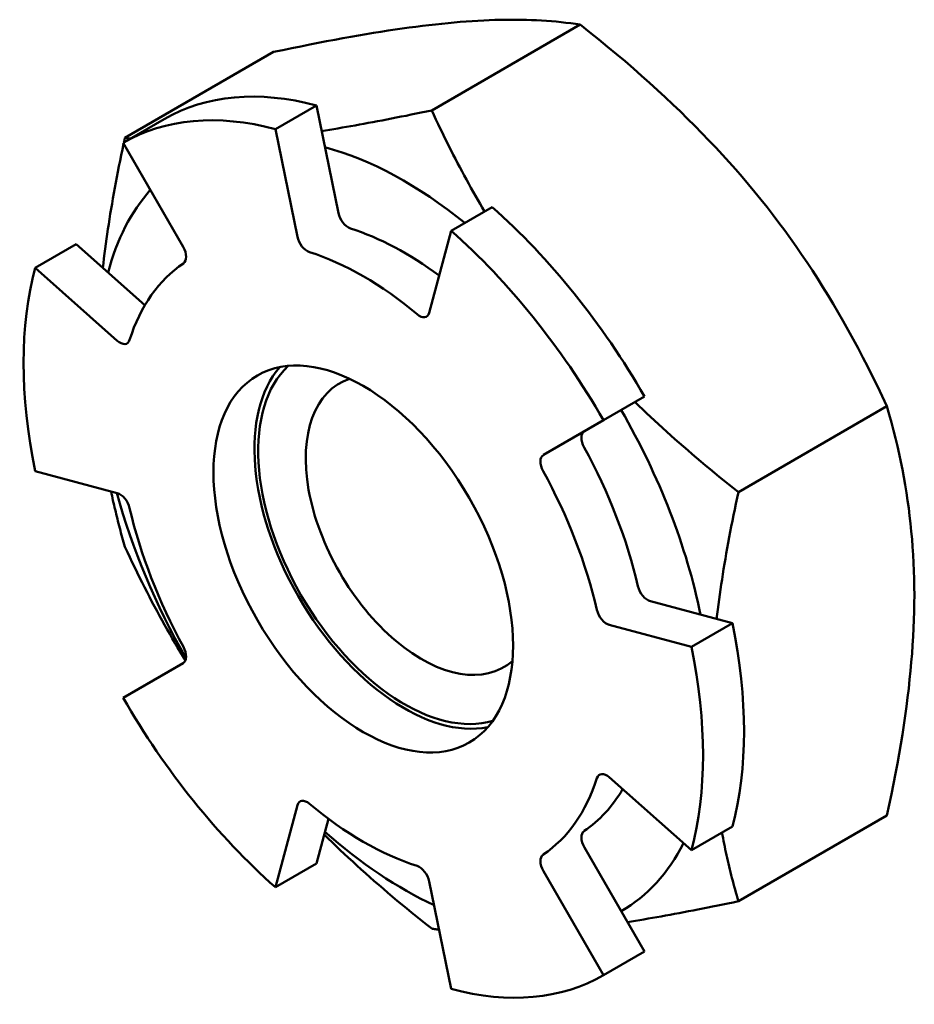
# Model space of a CAD drawing. Units: inches. Extents: x 0 to 39.3, y 0 to 30.6.
# Drawn here: x 18.3 to 18.4, y 8.9 to 9.1 of the extents above; entities that cross this region are included whole.
import ezdxf

# ---------------------------------------------------------------- set-up
doc = ezdxf.new("R2010")
doc.units = ezdxf.units.IN
doc.header["$MEASUREMENT"] = 0
doc.layers.add('Visible Edges(ANSI)', color=7, linetype='Continuous', lineweight=50, true_color=0x262659)

msp = doc.modelspace()

# ---------------------------------------------------------------- linework, layer by layer
at = {"layer": 'Visible Edges(ANSI)', "color": 7}
for p, q in [((18.36482, 9.14265), (18.33538, 9.12565)), ((18.30401, 9.13722), (18.27457, 9.12022)), ((18.30439, 9.12192), (18.31252, 9.12662)), ((18.31252, 9.12662), (18.31688, 9.10531)), ((18.28232, 9.12392), (18.27419, 9.11923)), ((18.30875, 9.10062), (18.30439, 9.12192)), ((18.27419, 9.11923), (18.2861, 9.09859)), ((18.34738, 9.10649), (18.33925, 9.10179)), ((18.33925, 9.10179), (18.33489, 9.08552)), ((18.25676, 9.09443), (18.26489, 9.09912)), ((18.26489, 9.09912), (18.27852, 9.08704)), ((18.27303, 9.08), (18.25676, 9.09443)), ((18.36944, 9.06423), (18.37757, 9.06893)), ((18.42563, 9.067), (18.39619, 9.05)), ((18.35753, 9.05736), (18.36944, 9.06423)), ((18.25676, 9.05417), (18.27303, 9.04981)), ((18.37873, 9.02836), (18.39501, 9.024)), ((18.38687, 9.01931), (18.3706, 9.02367)), ((18.39501, 9.024), (18.38687, 9.01931)), ((18.2861, 9.01612), (18.27419, 9.00924)), ((18.3706, 8.99348), (18.38687, 8.97905)), ((18.30439, 8.97168), (18.30875, 8.98795)), ((18.42563, 8.98592), (18.39619, 8.96892)), ((18.3149, 8.98527), (18.31252, 8.97638)), ((18.38687, 8.97905), (18.39501, 8.98374)), ((18.36566, 8.97958), (18.37757, 8.95894)), ((18.31252, 8.97638), (18.30439, 8.97168)), ((18.36944, 8.95425), (18.35753, 8.97488)), ((18.33489, 8.97286), (18.33925, 8.95155)), ((18.37757, 8.95894), (18.36944, 8.95425))]:
    msp.add_line(p, q, dxfattribs=at)
at = {"layer": 'Visible Edges(ANSI)', "color": 7, "flags": 128}
for points in [[(18.33985, 9.14307), (18.33862, 9.14295), (18.33738, 9.14283), (18.33612, 9.14269), (18.33484, 9.14255), (18.33354, 9.14239), (18.33222, 9.14222), (18.33089, 9.14205), (18.32953, 9.14186), (18.32815, 9.14166), (18.32675, 9.14145), (18.32532, 9.14122), (18.32387, 9.14099), (18.32239, 9.14075), (18.32088, 9.14049), (18.31935, 9.14022), (18.31778, 9.13994), (18.31619, 9.13965), (18.31456, 9.13934), (18.31289, 9.13902), (18.3112, 9.13869), (18.30946, 9.13834), (18.30768, 9.13798), (18.30587, 9.13761), (18.30401, 9.13722)], [(18.36482, 9.14265), (18.36388, 9.14279), (18.36294, 9.14292), (18.36199, 9.14303), (18.36104, 9.14314), (18.36008, 9.14323), (18.35911, 9.14332), (18.35814, 9.14339), (18.35717, 9.14346), (18.35618, 9.14351), (18.35518, 9.14355), (18.35418, 9.14358), (18.35316, 9.14361), (18.35214, 9.14362), (18.3511, 9.14362), (18.35004, 9.14361), (18.34898, 9.14359), (18.3479, 9.14357), (18.3468, 9.14353), (18.34569, 9.14348), (18.34456, 9.14342), (18.34341, 9.14335), (18.34225, 9.14326), (18.34106, 9.14317), (18.33985, 9.14307)], [(18.40066, 9.10796), (18.39943, 9.10947), (18.39819, 9.11097), (18.39693, 9.11245), (18.39565, 9.11392), (18.39435, 9.11538), (18.39304, 9.11683), (18.3917, 9.11828), (18.39034, 9.11971), (18.38896, 9.12114), (18.38756, 9.12257), (18.38613, 9.12399), (18.38468, 9.12541), (18.3832, 9.12683), (18.3817, 9.12825), (18.38016, 9.12966), (18.37859, 9.13108), (18.377, 9.13251), (18.37537, 9.13393), (18.37371, 9.13537), (18.37201, 9.13681), (18.37027, 9.13825), (18.3685, 9.13971), (18.36668, 9.14117), (18.36482, 9.14265)], [(18.31355, 9.12156), (18.31435, 9.12169), (18.31516, 9.12182), (18.31598, 9.12195), (18.3168, 9.12209), (18.31763, 9.12223), (18.31848, 9.12237), (18.31933, 9.12252), (18.32019, 9.12267), (18.32106, 9.12283), (18.32193, 9.12299), (18.32282, 9.12315), (18.32372, 9.12332), (18.32463, 9.12349), (18.32555, 9.12366), (18.32648, 9.12384), (18.32742, 9.12403), (18.32837, 9.12421), (18.32934, 9.12441), (18.33031, 9.1246), (18.3313, 9.1248), (18.3323, 9.12501), (18.33332, 9.12522), (18.33434, 9.12543), (18.33538, 9.12565)], [(18.33538, 9.12565), (18.33581, 9.12474), (18.33623, 9.12383), (18.33666, 9.12294), (18.33708, 9.12205), (18.33751, 9.12117), (18.33794, 9.1203), (18.33837, 9.11943), (18.3388, 9.11857), (18.33923, 9.11772), (18.33966, 9.11687), (18.3401, 9.11603), (18.34053, 9.11519), (18.34097, 9.11437), (18.34141, 9.11354), (18.34185, 9.11273), (18.34229, 9.11192), (18.34273, 9.11111), (18.34317, 9.11031), (18.34362, 9.10952), (18.34407, 9.10873), (18.34451, 9.10794), (18.34497, 9.10716), (18.34542, 9.10639), (18.34587, 9.10562)], [(18.27019, 9.09443), (18.27029, 9.09537), (18.27041, 9.09631), (18.27052, 9.09727), (18.27065, 9.09823), (18.27078, 9.09919), (18.27091, 9.10016), (18.27105, 9.10114), (18.2712, 9.10212), (18.27135, 9.10312), (18.2715, 9.10412), (18.27167, 9.10512), (18.27183, 9.10614), (18.27201, 9.10716), (18.27219, 9.10819), (18.27237, 9.10923), (18.27256, 9.11028), (18.27276, 9.11134), (18.27296, 9.11241), (18.27317, 9.11348), (18.27339, 9.11457), (18.27361, 9.11567), (18.27384, 9.11677), (18.27407, 9.11789), (18.27431, 9.11902)], [(18.27438, 9.11933), (18.27439, 9.11937), (18.27439, 9.11941), (18.2744, 9.11944), (18.27441, 9.11948), (18.27442, 9.11952), (18.27442, 9.11955), (18.27443, 9.11959), (18.27444, 9.11963), (18.27445, 9.11966), (18.27446, 9.1197), (18.27446, 9.11974), (18.27447, 9.11977), (18.27448, 9.11981), (18.27449, 9.11985), (18.2745, 9.11989), (18.2745, 9.11992), (18.27451, 9.11996), (18.27452, 9.12), (18.27453, 9.12003), (18.27454, 9.12007), (18.27455, 9.12011), (18.27455, 9.12014), (18.27456, 9.12018), (18.27457, 9.12022)], [(18.27457, 9.12022), (18.27461, 9.12021), (18.27466, 9.1202), (18.2747, 9.1202), (18.27475, 9.12019), (18.27479, 9.12018), (18.27484, 9.12018), (18.27488, 9.12017), (18.27493, 9.12016), (18.27497, 9.12016), (18.27501, 9.12015), (18.27506, 9.12014), (18.2751, 9.12014), (18.27515, 9.12013), (18.27519, 9.12012), (18.27524, 9.12012), (18.27528, 9.12011), (18.27533, 9.1201), (18.27537, 9.1201), (18.27541, 9.12009), (18.27546, 9.12009), (18.2755, 9.12008), (18.27555, 9.12007), (18.27559, 9.12007), (18.27564, 9.12006)], [(18.42563, 9.067), (18.42469, 9.069), (18.42375, 9.07097), (18.4228, 9.0729), (18.42185, 9.0748), (18.42089, 9.07667), (18.41993, 9.0785), (18.41896, 9.08031), (18.41798, 9.08209), (18.41699, 9.08385), (18.416, 9.08558), (18.41499, 9.08728), (18.41397, 9.08897), (18.41295, 9.09063), (18.41191, 9.09228), (18.41086, 9.09391), (18.40979, 9.09552), (18.40871, 9.09712), (18.40761, 9.0987), (18.4065, 9.10027), (18.40537, 9.10182), (18.40422, 9.10337), (18.40306, 9.10491), (18.40187, 9.10644), (18.40066, 9.10796)], [(18.3757, 9.06785), (18.37646, 9.06711), (18.37723, 9.06638), (18.378, 9.06565), (18.37877, 9.06491), (18.37956, 9.06418), (18.38035, 9.06344), (18.38116, 9.06271), (18.38197, 9.06197), (18.38278, 9.06124), (18.38361, 9.0605), (18.38445, 9.05976), (18.38529, 9.05902), (18.38614, 9.05828), (18.38701, 9.05754), (18.38788, 9.05679), (18.38876, 9.05605), (18.38965, 9.0553), (18.39056, 9.05455), (18.39147, 9.0538), (18.39239, 9.05305), (18.39332, 9.05229), (18.39427, 9.05153), (18.39522, 9.05077), (18.39619, 9.05)], [(18.43107, 9.02959), (18.43106, 9.03121), (18.43103, 9.03282), (18.43098, 9.03441), (18.43092, 9.03599), (18.43083, 9.03756), (18.43073, 9.03912), (18.43061, 9.04067), (18.43047, 9.04222), (18.43032, 9.04376), (18.43014, 9.04529), (18.42995, 9.04682), (18.42973, 9.04835), (18.4295, 9.04988), (18.42925, 9.05141), (18.42898, 9.05294), (18.42869, 9.05448), (18.42838, 9.05602), (18.42805, 9.05756), (18.4277, 9.05911), (18.42733, 9.06067), (18.42694, 9.06223), (18.42653, 9.06381), (18.42609, 9.0654), (18.42563, 9.067)], [(18.27457, 9.03914), (18.27443, 9.03961), (18.2743, 9.04007), (18.27417, 9.04054), (18.27404, 9.04101), (18.27391, 9.04147), (18.27378, 9.04193), (18.27366, 9.0424), (18.27353, 9.04286), (18.27341, 9.04332), (18.27329, 9.04378), (18.27318, 9.04424), (18.27306, 9.04469), (18.27295, 9.04515), (18.27284, 9.04561), (18.27273, 9.04606), (18.27262, 9.04652), (18.27251, 9.04697), (18.27241, 9.04743), (18.27231, 9.04788), (18.2722, 9.04833), (18.27211, 9.04878), (18.27201, 9.04923), (18.27191, 9.04968), (18.27182, 9.05013)], [(18.39619, 9.05), (18.39594, 9.04884), (18.3957, 9.04769), (18.39546, 9.04656), (18.39523, 9.04543), (18.395, 9.04432), (18.39478, 9.04321), (18.39457, 9.04212), (18.39437, 9.04104), (18.39417, 9.03996), (18.39397, 9.0389), (18.39379, 9.03784), (18.3936, 9.0368), (18.39343, 9.03576), (18.39326, 9.03473), (18.3931, 9.03371), (18.39294, 9.03269), (18.39279, 9.03169), (18.39264, 9.03069), (18.3925, 9.0297), (18.39236, 9.02871), (18.39223, 9.02773), (18.39211, 9.02676), (18.39199, 9.0258), (18.39188, 9.02484)], [(18.28655, 9.01664), (18.28603, 9.0175), (18.28551, 9.01836), (18.28499, 9.01923), (18.28447, 9.02011), (18.28396, 9.02099), (18.28345, 9.02188), (18.28294, 9.02277), (18.28243, 9.02367), (18.28193, 9.02458), (18.28143, 9.02549), (18.28093, 9.02642), (18.28043, 9.02734), (18.27993, 9.02828), (18.27944, 9.02922), (18.27895, 9.03018), (18.27846, 9.03114), (18.27797, 9.0321), (18.27748, 9.03308), (18.27699, 9.03407), (18.2765, 9.03506), (18.27602, 9.03607), (18.27554, 9.03708), (18.27505, 9.0381), (18.27457, 9.03914)], [(18.42563, 8.98592), (18.42609, 8.98805), (18.42653, 8.99014), (18.42694, 8.99219), (18.42733, 8.99421), (18.4277, 8.9962), (18.42805, 8.99815), (18.42838, 9.00007), (18.42869, 9.00197), (18.42898, 9.00384), (18.42925, 9.00568), (18.4295, 9.0075), (18.42973, 9.00929), (18.42995, 9.01107), (18.43014, 9.01283), (18.43032, 9.01456), (18.43047, 9.01628), (18.43061, 9.01799), (18.43073, 9.01968), (18.43083, 9.02136), (18.43092, 9.02302), (18.43098, 9.02468), (18.43103, 9.02632), (18.43106, 9.02796), (18.43107, 9.02959)], [(18.33538, 8.96349), (18.33437, 8.96429), (18.33337, 8.96509), (18.33238, 8.96588), (18.33141, 8.96667), (18.33045, 8.96746), (18.32949, 8.96825), (18.32855, 8.96903), (18.32762, 8.96981), (18.32671, 8.97059), (18.3258, 8.97137), (18.3249, 8.97214), (18.32401, 8.97292), (18.32313, 8.97369), (18.32227, 8.97446), (18.32141, 8.97523), (18.32056, 8.976), (18.31972, 8.97677), (18.31888, 8.97754), (18.31806, 8.97831), (18.31725, 8.97907), (18.31644, 8.97984), (18.31564, 8.98061), (18.31485, 8.98138), (18.31406, 8.98215)], [(18.39292, 8.98254), (18.39303, 8.98198), (18.39314, 8.98143), (18.39325, 8.98087), (18.39336, 8.98031), (18.39347, 8.97975), (18.39359, 8.97919), (18.39371, 8.97863), (18.39384, 8.97807), (18.39396, 8.9775), (18.39409, 8.97694), (18.39422, 8.97638), (18.39436, 8.97581), (18.39449, 8.97524), (18.39463, 8.97468), (18.39478, 8.97411), (18.39492, 8.97354), (18.39507, 8.97296), (18.39522, 8.97239), (18.39538, 8.97182), (18.39553, 8.97124), (18.39569, 8.97066), (18.39586, 8.97008), (18.39602, 8.9695), (18.39619, 8.96892)], [(18.39619, 8.96892), (18.39514, 8.9687), (18.39411, 8.96848), (18.39309, 8.96827), (18.39208, 8.96806), (18.39108, 8.96786), (18.3901, 8.96766), (18.38912, 8.96747), (18.38816, 8.96728), (18.38722, 8.9671), (18.38628, 8.96692), (18.38535, 8.96674), (18.38444, 8.96657), (18.38353, 8.9664), (18.38263, 8.96623), (18.38175, 8.96607), (18.38087, 8.96592), (18.38001, 8.96577), (18.37915, 8.96562), (18.3783, 8.96547), (18.37746, 8.96533), (18.37663, 8.96519), (18.37581, 8.96506), (18.375, 8.96493), (18.37419, 8.9648)], [(18.33685, 8.96327), (18.33679, 8.96328), (18.33673, 8.96329), (18.33667, 8.9633), (18.33661, 8.96331), (18.33654, 8.96332), (18.33648, 8.96332), (18.33642, 8.96333), (18.33636, 8.96334), (18.3363, 8.96335), (18.33624, 8.96336), (18.33618, 8.96337), (18.33611, 8.96338), (18.33605, 8.96339), (18.33599, 8.96339), (18.33593, 8.9634), (18.33587, 8.96341), (18.33581, 8.96342), (18.33575, 8.96343), (18.33569, 8.96344), (18.33563, 8.96345), (18.33556, 8.96346), (18.3355, 8.96347), (18.33544, 8.96348), (18.33538, 8.96349)]]:
    msp.add_lwpolyline(points, dxfattribs=at)
at = {"layer": 'Visible Edges(ANSI)', "color": 7}
for centre, major_axis, start_param, end_param in [((18.32995, 9.04143), (-0.04762, 0.08249), 5.759587, 6.283185), ((18.32182, 9.03674), (-0.04762, 0.08249), 5.759587, 6.283185), ((18.32995, 9.04143), (-0.043, 0.07448), 5.299285, 5.759587), ((18.32995, 9.04143), (-0.043, 0.07448), 0.190256, 0.523599), ((18.31883, 9.10479), (-0.00143, 0.00247), 1.047198, 2.578008), ((18.32995, 9.04143), (-0.04763, 0.08249), 4.712389, 5.235988), ((18.32995, 9.04143), (0.03431, -0.05943), 2.213169, 2.578008), ((18.32182, 9.03674), (-0.04763, 0.08249), 4.712389, 5.235988), ((18.3107, 9.10009), (0.00143, -0.00247), 4.18879, 5.719601), ((18.28468, 9.09777), (0.00143, -0.00247), 0.039985, 1.570796), ((18.32182, 9.03674), (-0.03431, 0.05943), 5.275973, 5.719601), ((18.32182, 9.03674), (-0.03431, 0.05943), 0.039985, 0.483613), ((18.32182, 9.03674), (0.04763, -0.08249), 3.665191, 4.18879), ((18.33294, 9.08725), (0.00143, -0.00247), 5.275973, 6.806784), ((18.27356, 9.08195), (0.00143, -0.00247), 5.235988, 6.766799), ((18.32995, 9.04143), (-0.021, 0.03637), 0.194843, 2.94675), ((18.32995, 9.04143), (-0.02048, 0.03547), 0.134012, 3.007581), ((18.3334, 9.04343), (0.01625, -0.02815), 3.027828, 6.39695), ((18.32995, 9.04143), (-0.043, 0.07448), 4.18879, 4.712389), ((18.36709, 9.05958), (-0.00143, 0.00247), 0, 1.530811), ((18.32995, 9.04143), (0.03431, -0.05943), 1.087183, 1.530811), ((18.35896, 9.05488), (-0.00143, 0.00247), 0, 1.530811), ((18.32182, 9.03674), (-0.03431, 0.05943), 4.228776, 4.672404), ((18.32995, 9.04143), (0.043, -0.07448), 4.283487, 4.70595), ((18.27356, 9.04725), (-0.00143, 0.00247), 4.228776, 5.759587), ((18.32182, 9.03674), (0.03431, -0.05943), 4.228776, 4.672404), ((18.37821, 9.03092), (-0.00143, 0.00247), 1.087183, 2.617994), ((18.37008, 9.02622), (0.00143, -0.00247), 4.228776, 5.759587), ((18.32995, 9.04143), (-0.04763, 0.08249), 3.665191, 4.18879), ((18.28468, 9.01859), (0.00143, -0.00247), 0, 1.530811), ((18.32182, 9.03674), (-0.04763, 0.08249), 3.665191, 4.18879), ((18.32182, 9.03674), (0.04763, -0.08249), 4.712389, 5.235988), ((18.37008, 8.99153), (-0.00143, 0.00247), 5.235988, 6.766799), ((18.32182, 9.03674), (0.03431, -0.05943), 0.039985, 0.483613), ((18.32995, 9.04143), (0.03431, -0.05943), 0.039985, 0.31689), ((18.3107, 8.98622), (-0.00143, 0.00247), 5.275973, 6.806784), ((18.32182, 9.03674), (0.03431, -0.05943), 5.275973, 5.719601), ((18.32995, 9.04143), (0.043, -0.07448), 5.235988, 5.595071), ((18.36709, 8.9804), (-0.00143, 0.00247), 0.039985, 1.570796), ((18.32995, 9.04143), (0.043, -0.07448), 0, 0.359084), ((18.35896, 8.97571), (-0.00143, 0.00247), 0.039985, 1.570796), ((18.33294, 8.97338), (-0.00143, 0.00247), 4.18879, 5.719601), ((18.32182, 9.03674), (0.04763, -0.08249), 5.759587, 6.283185)]:
    msp.add_ellipse(centre, major_axis=major_axis, ratio=0.57735, start_param=start_param, end_param=end_param, dxfattribs=at)
msp.add_ellipse((18.32182, 9.03674), major_axis=(0.021, -0.03637), ratio=0.57735, dxfattribs=at)

doc.saveas('drawing.dxf')
